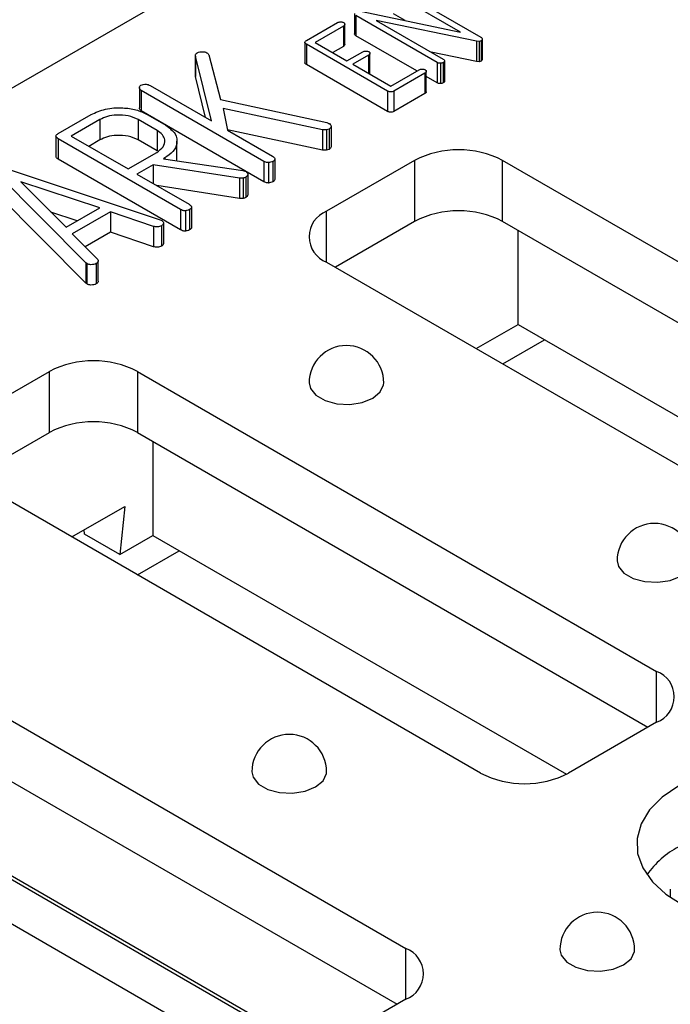
# Model space of a CAD drawing. Units: millimetres. Extents: x 40 to 2075, y -24 to 1455.
# Drawn here: x 1764 to 1807, y 797 to 863 of the extents above; entities that cross this region are included whole.
import ezdxf

# ---------------------------------------------------------------- set-up
doc = ezdxf.new("R2010")
doc.units = ezdxf.units.MM
doc.header["$LTSCALE"] = 5
doc.linetypes.add('SLD-Solid', pattern=[0])

msp = doc.modelspace()

# ---------------------------------------------------------------- linework, layer by layer
at = {"color": 7, "linetype": 'SLD-Solid', "lineweight": 25}
for p, q in [((1891.793, 932.664), (1598.343, 763.26)), ((1793.208, 862.161), (1788.73, 864.746)), ((1789.127, 864.973), (1794.58, 861.826)), ((1786.125, 863.407), (1786.125, 862.046)), ((1791.653, 860.136), (1786.2, 863.284)), ((1786.2, 863.284), (1786.2, 861.923)), ((1786.512, 863.567), (1793.208, 862.161)), ((1789.503, 862.939), (1788.73, 863.385)), ((1782.897, 861.597), (1784.982, 862.8)), ((1785.376, 862.571), (1783.479, 861.476)), ((1785.376, 862.571), (1785.376, 861.21)), ((1785.468, 861.326), (1785.468, 862.687)), ((1794.28, 861.55), (1787.575, 862.947)), ((1787.575, 862.947), (1792.05, 860.364)), ((1790.289, 859.563), (1786.2, 861.923)), ((1782.792, 861.476), (1782.792, 860.115)), ((1788.332, 858.218), (1782.897, 861.356)), ((1782.897, 861.356), (1782.897, 859.995)), ((1783.479, 861.476), (1785.615, 860.243)), ((1785.376, 861.21), (1784.658, 860.796)), ((1794.461, 861.543), (1794.28, 861.55)), ((1794.28, 861.55), (1794.28, 860.189)), ((1794.592, 861.59), (1794.461, 861.543)), ((1794.461, 861.543), (1794.461, 860.182)), ((1794.592, 861.59), (1794.592, 860.229)), ((1794.676, 861.702), (1794.676, 860.341)), ((1775.46, 860.618), (1775.46, 859.257)), ((1775.47, 860.562), (1775.476, 860.617)), ((1776.535, 856.225), (1775.47, 860.562)), ((1775.47, 860.562), (1775.47, 859.201)), ((1776.356, 860.637), (1777.149, 857.651)), ((1785.615, 860.243), (1786.669, 860.852)), ((1787.064, 860.624), (1786.01, 860.015)), ((1787.064, 860.624), (1787.064, 859.406)), ((1787.157, 859.379), (1787.157, 860.74)), ((1794.28, 860.189), (1791.263, 860.818)), ((1788.332, 856.857), (1782.897, 859.995)), ((1786.01, 860.015), (1788.541, 858.554)), ((1791.653, 860.136), (1791.653, 858.775)), ((1791.872, 860.078), (1791.872, 858.718)), ((1792.061, 860.129), (1792.061, 858.768)), ((1792.152, 860.24), (1792.152, 858.88)), ((1794.461, 860.182), (1794.28, 860.189)), ((1794.592, 860.229), (1794.461, 860.182)), ((1775.47, 859.201), (1775.476, 859.256)), ((1776.146, 856.45), (1775.47, 859.201)), ((1788.541, 858.554), (1790.438, 859.649)), ((1790.835, 859.421), (1788.75, 858.218)), ((1790.835, 859.421), (1790.835, 858.061)), ((1790.927, 858.176), (1790.927, 859.537)), ((1791.653, 858.775), (1790.927, 859.195)), ((1772.429, 858.595), (1776.535, 856.225)), ((1771.714, 858.452), (1771.714, 857.091)), ((1780.043, 853.515), (1771.834, 858.254)), ((1771.834, 858.254), (1771.834, 856.893)), ((1788.332, 858.218), (1788.332, 856.857)), ((1788.75, 858.218), (1788.75, 856.857)), ((1790.835, 858.061), (1788.75, 856.857)), ((1777.149, 857.651), (1784.264, 856.106)), ((1766.286, 855.38), (1768.477, 856.645)), ((1780.043, 852.154), (1771.834, 856.893)), ((1772.233, 856.654), (1773.48, 855.934)), ((1783.973, 855.63), (1777.323, 857.05)), ((1777.323, 857.05), (1777.611, 855.604)), ((1769.078, 856.307), (1767.159, 855.199)), ((1769.078, 856.307), (1769.078, 854.946)), ((1772.898, 855.585), (1771.63, 856.317)), ((1771.63, 856.317), (1771.63, 854.956)), ((1784.264, 856.106), (1784.366, 856.068)), ((1772.898, 855.585), (1772.898, 854.224)), ((1783.973, 854.269), (1777.606, 855.629)), ((1777.611, 855.604), (1780.638, 853.856)), ((1784.242, 855.618), (1783.973, 855.63)), ((1783.973, 855.63), (1783.973, 854.269)), ((1784.421, 855.679), (1784.242, 855.618)), ((1784.242, 855.618), (1784.242, 854.257)), ((1784.421, 855.679), (1784.421, 854.318)), ((1784.555, 855.859), (1784.555, 854.498)), ((1766.128, 855.2), (1766.128, 853.839)), ((1774.467, 850.296), (1766.288, 855.018)), ((1766.288, 855.018), (1766.288, 853.657)), ((1767.159, 855.199), (1770.956, 853.008)), ((1769.078, 854.946), (1768.338, 854.519)), ((1772.898, 854.224), (1771.63, 854.956)), ((1774.231, 853.558), (1774.231, 854.867)), ((1770.956, 853.008), (1772.874, 854.115)), ((1784.242, 854.257), (1783.973, 854.269)), ((1784.421, 854.318), (1784.242, 854.257)), ((1774.467, 848.935), (1766.288, 853.657)), ((1772.635, 853.292), (1771.549, 852.665)), ((1778.424, 852.401), (1772.635, 853.292)), ((1772.635, 853.292), (1772.635, 852.038)), ((1773.412, 853.741), (1773.328, 853.693)), ((1773.328, 853.693), (1778.649, 852.899)), ((1773.412, 853.741), (1773.412, 853.68)), ((1780.043, 853.515), (1780.043, 852.154)), ((1780.371, 853.428), (1780.371, 852.067)), ((1780.655, 853.504), (1780.655, 852.143)), ((1780.792, 853.671), (1780.792, 852.31)), ((1790.146, 853.575), (1784.253, 850.173)), ((1790.146, 853.575), (1790.146, 849.492)), ((1838.465, 829.083), (1796.038, 853.575)), ((1796.038, 849.492), (1796.038, 853.575)), ((1768.13, 846.732), (1762.191, 852.689)), ((1762.792, 853.036), (1773.11, 849.607)), ((1771.549, 852.665), (1775.056, 850.641)), ((1778.981, 852.641), (1778.981, 851.28)), ((1763.778, 852.152), (1766.803, 849.104)), ((1769.057, 850.405), (1763.778, 852.152)), ((1778.424, 852.401), (1778.424, 851.04)), ((1778.665, 852.392), (1778.665, 851.031)), ((1778.843, 852.459), (1778.843, 851.098)), ((1768.13, 845.371), (1762.191, 851.328)), ((1778.424, 851.04), (1772.887, 851.893)), ((1767.559, 849.54), (1765.789, 850.125)), ((1766.803, 849.104), (1769.057, 850.405)), ((1769.773, 850.133), (1767.22, 848.66)), ((1772.672, 849.166), (1769.773, 850.133)), ((1769.773, 850.133), (1769.773, 848.772)), ((1774.467, 850.296), (1774.467, 848.935)), ((1774.795, 850.209), (1774.795, 848.848)), ((1775.078, 850.285), (1775.078, 848.924)), ((1775.216, 850.452), (1775.216, 849.091)), ((1773.11, 849.607), (1773.217, 849.56)), ((1773.338, 849.375), (1773.338, 848.014)), ((1790.146, 849.492), (1784.843, 846.431)), ((1837.875, 825.34), (1796.038, 849.492)), ((1767.22, 848.66), (1768.894, 846.985)), ((1769.773, 848.772), (1768.083, 847.797)), ((1772.672, 847.805), (1769.773, 848.772)), ((1772.672, 849.166), (1772.672, 847.805)), ((1773.201, 849.201), (1773.201, 847.84)), ((1797.07, 842.602), (1797.07, 848.897)), ((1768.205, 846.675), (1768.13, 846.732)), ((1768.13, 846.732), (1768.13, 845.371)), ((1768.205, 846.675), (1768.205, 845.314)), ((1768.833, 846.68), (1768.833, 845.319)), ((1768.965, 845.501), (1768.965, 846.862)), ((1784.253, 846.771), (1826.68, 822.279)), ((1768.205, 845.314), (1768.13, 845.371)), ((1794.273, 840.987), (1797.07, 842.602)), ((1797.07, 842.602), (1832.419, 822.195)), ((1759.799, 836.056), (1765.692, 839.458)), ((1765.692, 835.375), (1765.692, 839.458)), ((1771.584, 839.458), (1806.35, 819.388)), ((1771.584, 839.458), (1771.584, 835.375)), ((1760.389, 832.314), (1765.692, 835.375)), ((1771.584, 835.375), (1805.761, 815.646)), ((1772.616, 834.78), (1772.616, 828.485)), ((1794.565, 812.584), (1759.799, 832.654)), ((1767.2, 828.382), (1770.733, 830.422)), ((1770.733, 830.422), (1770.406, 827.209)), ((1768.049, 828.57), (1768.023, 828.857)), ((1770.406, 827.209), (1768.049, 828.57)), ((1770.406, 827.209), (1772.616, 828.485)), ((1772.616, 828.485), (1800.304, 812.5)), ((1747.13, 825.341), (1789.557, 800.848)), ((1747.13, 821.258), (1788.967, 797.106)), ((1777.772, 794.045), (1735.345, 818.537)), ((1806.35, 815.986), (1800.458, 812.584)), ((1748.161, 814.368), (1783.511, 793.961)), ((1807.265, 804.819), (1807.265, 804.262)), ((1789.557, 797.447), (1783.664, 794.045))]:
    msp.add_line(p, q, dxfattribs=at)
at = {"color": 8, "linetype": 'SLD-Solid', "lineweight": 25}
for p, q in [((1784.253, 846.771), (1784.253, 850.173)), ((1796.042, 839.966), (1798.839, 841.58)), ((1771.588, 825.849), (1774.385, 827.463)), ((1806.35, 815.986), (1806.35, 819.388)), ((1783.258, 793.839), (1747.93, 814.234)), ((1789.557, 797.447), (1789.557, 800.848))]:
    msp.add_line(p, q, dxfattribs=at)
at = {"color": 7, "linetype": 'SLD-Solid', "lineweight": 25, "flags": 128}
for points in [[(1783.079, 838.692), (1783.164, 838.319), (1783.531, 837.865), (1784.145, 837.51), (1784.932, 837.298), (1785.797, 837.255), (1786.636, 837.384), (1787.347, 837.672), (1787.845, 838.082), (1788.07, 838.567), (1788.079, 838.692)], [(1803.703, 826.786), (1803.788, 826.413), (1804.155, 825.959), (1804.769, 825.604), (1805.556, 825.392), (1806.421, 825.349), (1807.26, 825.478), (1807.971, 825.766), (1808.469, 826.177), (1808.694, 826.661), (1808.703, 826.786)], [(1807.824, 811.734), (1806.723, 810.973), (1805.875, 810.11), (1805.307, 809.174), (1805.038, 808.194), (1805.077, 807.203), (1805.422, 806.231), (1806.061, 805.31), (1806.975, 804.471), (1808.134, 803.738), (1809.501, 803.138), (1811.032, 802.687), (1812.678, 802.402), (1814.385, 802.291), (1816.099, 802.358), (1817.765, 802.6), (1819.33, 803.01), (1820.742, 803.575), (1821.957, 804.276), (1822.935, 805.092), (1823.646, 805.995), (1824.065, 806.957), (1824.181, 807.946), (1823.989, 808.932), (1823.494, 809.882), (1822.714, 810.765), (1821.674, 811.554), (1820.406, 812.224), (1818.951, 812.751), (1817.356, 813.121), (1815.673, 813.32), (1813.955, 813.342), (1812.258, 813.187), (1810.637, 812.859), (1809.142, 812.37), (1807.824, 811.734)], [(1779.249, 812.669), (1779.334, 812.296), (1779.701, 811.842), (1780.315, 811.487), (1781.102, 811.275), (1781.967, 811.232), (1782.806, 811.361), (1783.517, 811.649), (1784.015, 812.059), (1784.24, 812.544), (1784.249, 812.669)], [(1799.873, 800.763), (1799.958, 800.39), (1800.325, 799.936), (1800.939, 799.581), (1801.726, 799.369), (1802.591, 799.326), (1803.43, 799.455), (1804.141, 799.743), (1804.639, 800.154), (1804.863, 800.638), (1804.873, 800.763)]]:
    msp.add_lwpolyline(points, dxfattribs=at)
at = {"color": 7, "linetype": 'SLD-Solid', "lineweight": 25}
for centre, radius, start, end in [((1793.092, 847.889), 6.404, 62.60967, 117.39033), ((1784.899, 848.472), 1.819, 110.78342, 249.21658), ((1793.092, 843.806), 6.404, 62.60967, 117.39033), ((1785.579, 838.692), 2.5, 360, 180), ((1768.638, 833.772), 6.404, 62.60967, 117.39033), ((1768.638, 829.689), 6.404, 62.60967, 117.39033), ((1806.203, 826.786), 2.5, 0, 180), ((1805.705, 817.687), 1.819, 290.78342, 69.21658), ((1781.749, 812.669), 2.5, 0, 180), ((1797.512, 818.271), 6.404, 242.60967, 297.39033), ((1810.775, 802.141), 6.25, 118.17244, 144.39063), ((1802.373, 800.763), 2.5, 0, 180), ((1788.911, 799.148), 1.819, 290.78342, 69.21658)]:
    msp.add_arc(centre, radius, start, end, dxfattribs=at)
for points, knots in [([(1784.982, 862.8), (1785.016, 862.814), (1785.084, 862.843), (1785.202, 862.848), (1785.31, 862.841), (1785.362, 862.818), (1785.388, 862.807)], [0, 0, 0, 0, 0.278709, 0.56078, 0.779802, 1, 1, 1, 1]), ([(1785.388, 862.807), (1785.414, 862.787), (1785.465, 862.747), (1785.475, 862.676), (1785.443, 862.615), (1785.398, 862.586), (1785.376, 862.571)], [0, 0, 0, 0, 0.279279, 0.560358, 0.780029, 1, 1, 1, 1]), ([(1786.2, 861.923), (1786.175, 861.944), (1786.129, 861.981), (1786.128, 862.026), (1786.128, 862.047)], [0, 0, 0, 0, 0.552636, 1, 1, 1, 1]), ([(1782.897, 861.356), (1782.867, 861.375), (1782.808, 861.414), (1782.78, 861.489), (1782.828, 861.551), (1782.874, 861.581), (1782.897, 861.597)], [0, 0, 0, 0, 0.280382, 0.558656, 0.779301, 1, 1, 1, 1]), ([(1785.464, 861.326), (1785.465, 861.321), (1785.471, 861.297), (1785.441, 861.254), (1785.398, 861.225), (1785.376, 861.21)], [0, 0, 0, 0, 0.117893, 0.558647, 1, 1, 1, 1]), ([(1794.58, 861.826), (1794.604, 861.804), (1794.647, 861.765), (1794.667, 861.721), (1794.676, 861.702)], [0, 0, 0, 0, 0.558746, 1, 1, 1, 1]), ([(1794.676, 861.702), (1794.67, 861.678), (1794.659, 861.637), (1794.612, 861.604), (1794.592, 861.59)], [0, 0, 0, 0, 0.558321, 1, 1, 1, 1]), ([(1775.483, 860.677), (1775.483, 860.683), (1775.486, 860.723), (1775.538, 860.755), (1775.583, 860.781)], [0, 0, 0, 0, 0.139208, 1, 1, 1, 1]), ([(1775.583, 860.781), (1775.637, 860.804), (1775.747, 860.85), (1775.937, 860.856), (1776.11, 860.842), (1776.192, 860.804), (1776.233, 860.785)], [0, 0, 0, 0, 0.2792553, 0.5606556, 0.7801996, 1, 1, 1, 1]), ([(1776.233, 860.785), (1776.267, 860.76), (1776.328, 860.716), (1776.347, 860.661), (1776.356, 860.637)], [0, 0, 0, 0, 0.558027, 1, 1, 1, 1]), ([(1786.669, 860.852), (1786.703, 860.866), (1786.771, 860.895), (1786.889, 860.901), (1786.998, 860.893), (1787.051, 860.871), (1787.078, 860.86)], [0, 0, 0, 0, 0.278805, 0.56069, 0.779818, 1, 1, 1, 1]), ([(1787.078, 860.86), (1787.103, 860.84), (1787.154, 860.8), (1787.164, 860.729), (1787.132, 860.667), (1787.087, 860.638), (1787.064, 860.624)], [0, 0, 0, 0, 0.279261, 0.56032, 0.78001, 1, 1, 1, 1]), ([(1782.897, 859.995), (1782.866, 860.014), (1782.809, 860.049), (1782.802, 860.095), (1782.799, 860.116)], [0, 0, 0, 0, 0.560459, 1, 1, 1, 1]), ([(1791.872, 860.078), (1791.848, 860.079), (1791.802, 860.079), (1791.725, 860.099), (1791.68, 860.122), (1791.653, 860.136)], [0, 0, 0, 0, 0.279624, 0.560292, 1, 1, 1, 1]), ([(1792.061, 860.129), (1792.027, 860.117), (1791.968, 860.097), (1791.901, 860.084), (1791.872, 860.078)], [0, 0, 0, 0, 0.559214, 1, 1, 1, 1]), ([(1792.05, 860.364), (1792.08, 860.344), (1792.135, 860.308), (1792.147, 860.261), (1792.152, 860.24)], [0, 0, 0, 0, 0.55874, 1, 1, 1, 1]), ([(1792.152, 860.24), (1792.145, 860.217), (1792.133, 860.175), (1792.083, 860.143), (1792.061, 860.129)], [0, 0, 0, 0, 0.557061, 1, 1, 1, 1]), ([(1794.676, 860.341), (1794.67, 860.317), (1794.659, 860.276), (1794.612, 860.244), (1794.592, 860.229)], [0, 0, 0, 0, 0.558321, 1, 1, 1, 1]), ([(1790.438, 859.649), (1790.472, 859.663), (1790.54, 859.692), (1790.658, 859.697), (1790.766, 859.69), (1790.819, 859.667), (1790.846, 859.656)], [0, 0, 0, 0, 0.2787389, 0.5607152, 0.7797958, 1, 1, 1, 1]), ([(1790.846, 859.656), (1790.871, 859.636), (1790.922, 859.597), (1790.934, 859.526), (1790.901, 859.465), (1790.857, 859.436), (1790.835, 859.421)], [0, 0, 0, 0, 0.279535, 0.560291, 0.780009, 1, 1, 1, 1]), ([(1771.834, 858.254), (1771.798, 858.283), (1771.725, 858.343), (1771.709, 858.445), (1771.722, 858.54), (1771.785, 858.584), (1771.816, 858.607)], [0, 0, 0, 0, 0.279476, 0.560653, 0.780215, 1, 1, 1, 1]), ([(1771.816, 858.607), (1771.868, 858.629), (1771.972, 858.673), (1772.157, 858.682), (1772.317, 858.653), (1772.392, 858.615), (1772.429, 858.595)], [0, 0, 0, 0, 0.279261, 0.56032, 0.78001, 1, 1, 1, 1]), ([(1791.872, 858.718), (1791.848, 858.718), (1791.802, 858.718), (1791.725, 858.738), (1791.68, 858.761), (1791.653, 858.775)], [0, 0, 0, 0, 0.279624, 0.560292, 1, 1, 1, 1]), ([(1792.061, 858.768), (1792.027, 858.757), (1791.968, 858.736), (1791.901, 858.723), (1791.872, 858.718)], [0, 0, 0, 0, 0.559214, 1, 1, 1, 1]), ([(1792.152, 858.88), (1792.145, 858.856), (1792.133, 858.814), (1792.083, 858.782), (1792.061, 858.768)], [0, 0, 0, 0, 0.557061, 1, 1, 1, 1]), ([(1788.75, 858.218), (1788.716, 858.201), (1788.65, 858.167), (1788.52, 858.151), (1788.411, 858.178), (1788.359, 858.205), (1788.332, 858.218)], [0, 0, 0, 0, 0.280382, 0.558656, 0.779301, 1, 1, 1, 1]), ([(1790.923, 858.176), (1790.924, 858.171), (1790.93, 858.147), (1790.899, 858.104), (1790.856, 858.075), (1790.835, 858.061)], [0, 0, 0, 0, 0.118436, 0.558944, 1, 1, 1, 1]), ([(1768.477, 856.645), (1768.787, 856.786), (1769.407, 857.067), (1770.527, 857.128), (1771.523, 856.998), (1771.996, 856.769), (1772.233, 856.654)], [0, 0, 0, 0, 0.279465, 0.559332, 0.779613, 1, 1, 1, 1]), ([(1771.63, 856.317), (1771.419, 856.412), (1770.996, 856.602), (1770.233, 856.632), (1769.559, 856.542), (1769.238, 856.385), (1769.078, 856.307)], [0, 0, 0, 0, 0.279448, 0.559173, 0.779517, 1, 1, 1, 1]), ([(1771.834, 856.893), (1771.797, 856.923), (1771.724, 856.982), (1771.717, 857.055), (1771.714, 857.091)], [0, 0, 0, 0, 0.500517, 1, 1, 1, 1]), ([(1788.75, 856.857), (1788.716, 856.84), (1788.65, 856.806), (1788.52, 856.79), (1788.411, 856.817), (1788.359, 856.844), (1788.332, 856.857)], [0, 0, 0, 0, 0.280382, 0.558656, 0.779301, 1, 1, 1, 1]), ([(1773.48, 855.934), (1773.724, 855.751), (1774.213, 855.387), (1774.278, 854.728), (1774.018, 854.153), (1773.614, 853.878), (1773.412, 853.741)], [0, 0, 0, 0, 0.279288, 0.559102, 0.779448, 1, 1, 1, 1]), ([(1784.366, 856.068), (1784.378, 856.062), (1784.401, 856.05), (1784.428, 856.042), (1784.44, 856.038)], [0, 0, 0, 0, 0.560156, 1, 1, 1, 1]), ([(1784.44, 856.038), (1784.478, 856.008), (1784.547, 855.955), (1784.552, 855.888), (1784.555, 855.859)], [0, 0, 0, 0, 0.556424, 1, 1, 1, 1]), ([(1766.288, 855.018), (1766.243, 855.047), (1766.155, 855.105), (1766.11, 855.217), (1766.182, 855.312), (1766.251, 855.357), (1766.286, 855.38)], [0, 0, 0, 0, 0.2803899, 0.5586044, 0.7793434, 1, 1, 1, 1]), ([(1771.63, 854.956), (1771.419, 855.051), (1770.996, 855.241), (1770.233, 855.271), (1769.559, 855.181), (1769.238, 855.024), (1769.078, 854.946)], [0, 0, 0, 0, 0.279448, 0.559173, 0.779517, 1, 1, 1, 1]), ([(1772.874, 854.115), (1773.038, 854.237), (1773.367, 854.479), (1773.457, 854.916), (1773.302, 855.307), (1773.033, 855.492), (1772.898, 855.585)], [0, 0, 0, 0, 0.27956, 0.559533, 0.779703, 1, 1, 1, 1]), ([(1784.555, 855.859), (1784.546, 855.821), (1784.529, 855.754), (1784.454, 855.702), (1784.421, 855.679)], [0, 0, 0, 0, 0.558386, 1, 1, 1, 1]), ([(1784.555, 854.498), (1784.546, 854.46), (1784.529, 854.393), (1784.454, 854.341), (1784.421, 854.318)], [0, 0, 0, 0, 0.558386, 1, 1, 1, 1]), ([(1766.288, 853.657), (1766.241, 853.686), (1766.156, 853.738), (1766.144, 853.809), (1766.139, 853.84)], [0, 0, 0, 0, 0.5573225, 1, 1, 1, 1]), ([(1780.371, 853.428), (1780.336, 853.429), (1780.266, 853.429), (1780.151, 853.46), (1780.084, 853.494), (1780.043, 853.515)], [0, 0, 0, 0, 0.279484, 0.560547, 1, 1, 1, 1]), ([(1780.655, 853.504), (1780.604, 853.487), (1780.515, 853.455), (1780.415, 853.437), (1780.371, 853.428)], [0, 0, 0, 0, 0.5592141, 1, 1, 1, 1]), ([(1780.638, 853.856), (1780.684, 853.826), (1780.766, 853.773), (1780.784, 853.702), (1780.792, 853.671)], [0, 0, 0, 0, 0.55874, 1, 1, 1, 1]), ([(1780.792, 853.671), (1780.781, 853.636), (1780.762, 853.572), (1780.688, 853.525), (1780.655, 853.504)], [0, 0, 0, 0, 0.557061, 1, 1, 1, 1]), ([(1778.649, 852.899), (1778.693, 852.89), (1778.772, 852.875), (1778.833, 852.842), (1778.86, 852.828)], [0, 0, 0, 0, 0.558278, 1, 1, 1, 1]), ([(1778.981, 852.641), (1778.971, 852.603), (1778.954, 852.534), (1778.877, 852.482), (1778.843, 852.459)], [0, 0, 0, 0, 0.558078, 1, 1, 1, 1]), ([(1778.86, 852.828), (1778.899, 852.797), (1778.969, 852.74), (1778.977, 852.671), (1778.981, 852.641)], [0, 0, 0, 0, 0.556729, 1, 1, 1, 1]), ([(1778.665, 852.392), (1778.62, 852.39), (1778.539, 852.386), (1778.459, 852.396), (1778.424, 852.401)], [0, 0, 0, 0, 0.559037, 1, 1, 1, 1]), ([(1778.843, 852.459), (1778.814, 852.443), (1778.761, 852.415), (1778.695, 852.399), (1778.665, 852.392)], [0, 0, 0, 0, 0.559401, 1, 1, 1, 1]), ([(1780.371, 852.067), (1780.336, 852.068), (1780.266, 852.068), (1780.151, 852.099), (1780.084, 852.133), (1780.043, 852.154)], [0, 0, 0, 0, 0.279484, 0.560547, 1, 1, 1, 1]), ([(1780.655, 852.143), (1780.604, 852.126), (1780.515, 852.094), (1780.415, 852.076), (1780.371, 852.067)], [0, 0, 0, 0, 0.5592141, 1, 1, 1, 1]), ([(1780.792, 852.31), (1780.781, 852.275), (1780.762, 852.212), (1780.688, 852.164), (1780.655, 852.143)], [0, 0, 0, 0, 0.557061, 1, 1, 1, 1]), ([(1775.056, 850.641), (1775.103, 850.61), (1775.188, 850.556), (1775.207, 850.484), (1775.216, 850.452)], [0, 0, 0, 0, 0.55889, 1, 1, 1, 1]), ([(1778.665, 851.031), (1778.62, 851.029), (1778.539, 851.025), (1778.459, 851.036), (1778.424, 851.04)], [0, 0, 0, 0, 0.559037, 1, 1, 1, 1]), ([(1778.843, 851.098), (1778.814, 851.082), (1778.761, 851.054), (1778.695, 851.038), (1778.665, 851.031)], [0, 0, 0, 0, 0.559401, 1, 1, 1, 1]), ([(1778.981, 851.28), (1778.971, 851.242), (1778.954, 851.173), (1778.877, 851.121), (1778.843, 851.098)], [0, 0, 0, 0, 0.558078, 1, 1, 1, 1]), ([(1774.795, 850.209), (1774.76, 850.209), (1774.69, 850.21), (1774.574, 850.24), (1774.507, 850.275), (1774.467, 850.296)], [0, 0, 0, 0, 0.279624, 0.560292, 1, 1, 1, 1]), ([(1775.078, 850.285), (1775.028, 850.268), (1774.938, 850.236), (1774.839, 850.218), (1774.795, 850.209)], [0, 0, 0, 0, 0.5592141, 1, 1, 1, 1]), ([(1775.216, 850.452), (1775.205, 850.417), (1775.186, 850.353), (1775.112, 850.306), (1775.078, 850.285)], [0, 0, 0, 0, 0.557061, 1, 1, 1, 1]), ([(1773.338, 849.375), (1773.326, 849.338), (1773.306, 849.273), (1773.233, 849.223), (1773.201, 849.201)], [0, 0, 0, 0, 0.5584, 1, 1, 1, 1]), ([(1773.217, 849.56), (1773.257, 849.529), (1773.327, 849.473), (1773.334, 849.405), (1773.338, 849.375)], [0, 0, 0, 0, 0.556349, 1, 1, 1, 1]), ([(1773.201, 849.201), (1773.159, 849.181), (1773.077, 849.141), (1772.881, 849.115), (1772.751, 849.147), (1772.672, 849.166)], [0, 0, 0, 0, 0.28048, 0.56163, 1, 1, 1, 1]), ([(1774.795, 848.848), (1774.76, 848.849), (1774.69, 848.849), (1774.574, 848.879), (1774.507, 848.914), (1774.467, 848.935)], [0, 0, 0, 0, 0.279624, 0.560292, 1, 1, 1, 1]), ([(1775.078, 848.924), (1775.028, 848.907), (1774.938, 848.875), (1774.839, 848.857), (1774.795, 848.848)], [0, 0, 0, 0, 0.5592141, 1, 1, 1, 1]), ([(1775.216, 849.091), (1775.205, 849.056), (1775.186, 848.992), (1775.112, 848.945), (1775.078, 848.924)], [0, 0, 0, 0, 0.557061, 1, 1, 1, 1]), ([(1773.338, 848.014), (1773.326, 847.977), (1773.306, 847.912), (1773.233, 847.862), (1773.201, 847.84)], [0, 0, 0, 0, 0.5584, 1, 1, 1, 1]), ([(1773.201, 847.84), (1773.159, 847.82), (1773.077, 847.78), (1772.881, 847.754), (1772.751, 847.786), (1772.672, 847.805)], [0, 0, 0, 0, 0.28048, 0.56163, 1, 1, 1, 1]), ([(1768.833, 846.68), (1768.781, 846.657), (1768.676, 846.61), (1768.49, 846.593), (1768.322, 846.616), (1768.244, 846.655), (1768.205, 846.675)], [0, 0, 0, 0, 0.280167, 0.5607, 0.780262, 1, 1, 1, 1]), ([(1768.894, 846.985), (1768.921, 846.957), (1768.973, 846.902), (1768.965, 846.786), (1768.883, 846.72), (1768.833, 846.68)], [0, 0, 0, 0, 0.280477, 0.562372, 1, 1, 1, 1]), ([(1768.957, 845.501), (1768.958, 845.482), (1768.963, 845.414), (1768.887, 845.359), (1768.833, 845.319)], [0, 0, 0, 0, 0.275673, 1, 1, 1, 1]), ([(1768.833, 845.319), (1768.781, 845.296), (1768.676, 845.249), (1768.49, 845.233), (1768.322, 845.255), (1768.244, 845.294), (1768.205, 845.314)], [0, 0, 0, 0, 0.280167, 0.5607, 0.780262, 1, 1, 1, 1])]:
    msp.add_open_spline(points, degree=3, knots=knots, dxfattribs=at)

doc.saveas('drawing.dxf')
